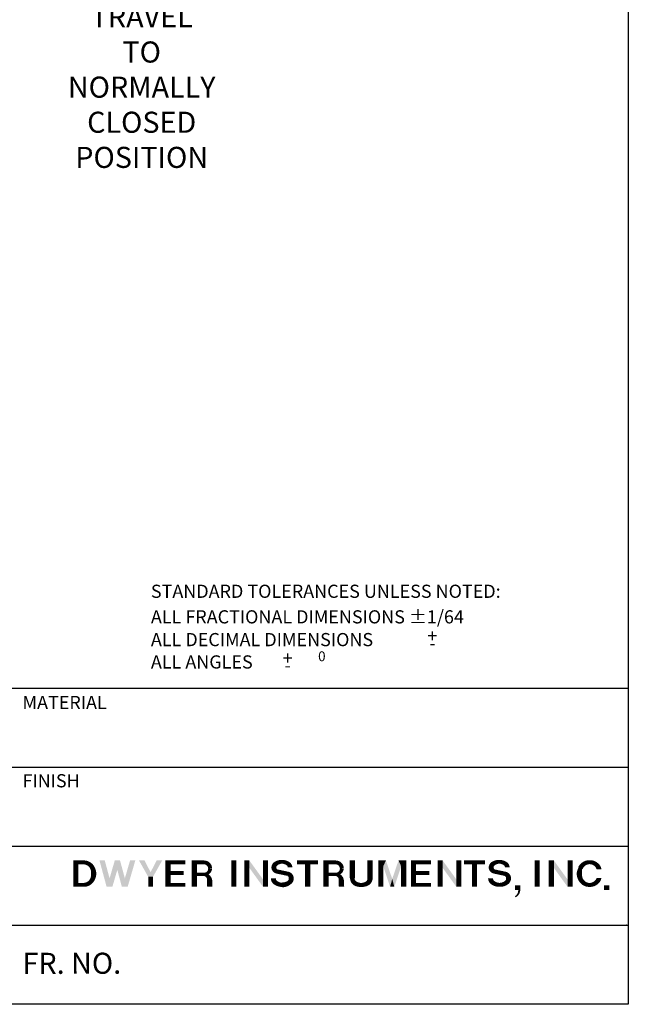
# Model space of a CAD drawing. Extents: x 0 to 20.3, y 0 to 16.
# Drawn here: x 14.5 to 20.3, y 0 to 9.3 of the extents above; entities that cross this region are included whole.
import ezdxf
from ezdxf.enums import TextEntityAlignment as Align

# ---------------------------------------------------------------- set-up
doc = ezdxf.new("R2010")
doc.units = 0
doc.header["$MEASUREMENT"] = 0
doc.layers.get('DEFPOINTS').update_dxf_attribs({"linetype": 'CONTINUOUS'})
for name, color, linetype in [('DIMENS', 2, 'CONTINUOUS'), ('FORMAT', 8, 'CONTINUOUS'), ('FORMATTEXT', 7, 'CONTINUOUS')]:
    doc.layers.add(name, color=color, linetype=linetype)
doc.styles.add('ROMANS', font='romans.shx', dxfattribs={"width": 0.75})
doc.styles.add('SIMPLEX', font='SIMPLEX', dxfattribs={"width": 0.75, "height": 0.111111})
doc.styles.add('STYLE2', font='SIMPLEX', dxfattribs={"height": 0.1})
doc.styles.add('STYLE5', font='SIMPLEX', dxfattribs={"width": 0.625, "height": 0.1})
doc.styles.add('STYLE6', font='SIMPLEX', dxfattribs={"height": 0.0625})
doc.dimstyles.new('DWYER_STANDARD', dxfattribs={"dimscale": 2, "dimtxt": 0.1, "dimasz": 0.18, "dimexe": 0.09, "dimexo": 0.0625, "dimgap": 0.09, "dimtad": 0, "dimtih": 1, "dimtoh": 1, "dimdec": 3, "dimrnd": 0.001, "dimzin": 4, "dimdsep": 46, "dimtxsty": 'ROMANS', "dimcen": 0.09, "dimadec": 0, "dimazin": 0, "dimtfac": 1, "dimtdec": 3, "dimtofl": 0, "dimtmove": 0, "dimatfit": 1, "dimfxl": 0, "dimtolj": 1, "dimtzin": 4, "dimarcsym": 0})

# ---------------------------------------------------------------- blocks, each defined once
blk = doc.blocks.new('DWYERA')
at = {"layer": 'FORMAT'}
for p, q in [((10.125, 7.75), (10.125, 0)), ((0, 1.5), (10.125, 1.5)), ((7.2, 1.125), (10.125, 1.125)), ((7.2, 0.75), (10.125, 0.75)), ((7.2, 0.375), (10.125, 0.375)), ((10.125, 0), (0, 0))]:
    blk.add_line(p, q, dxfattribs=at)
for points in [[(7.5398, 0.6736, 0.0185, 0.0185, 0), (7.5029, 0.6736, 0.0246, 0.0246, 0), (7.5029, 0.567, 0.0185, 0.0185, 0), (7.5398, 0.567, 0.0185, 0.0185, 0)], [(7.5398, 0.6736, 0.0185, 0.0222, -0.296213), (7.5826, 0.6458, 0.0222, 0.0246, -0.105104), (7.588, 0.6202, 0.0246, 0.0246, -0.105104)], [(8.0229, 0.6733, 0.0187, 0.0187, 0), (7.9404, 0.6733, 0.025, 0.025, 0), (7.9404, 0.5671, 0.0187, 0.0187, 0), (8.0229, 0.5671, 0.0187, 0.0187, 0)], [(8.0779, 0.6733, 0.0187, 0.0187, 0), (8.1116, 0.6733, 0.0187, 0.0187, -0.414214), (8.1404, 0.6446, 0.0187, 0.0125, -0.432595), (8.1116, 0.6183, 0.0125, 0.0125, -0.409131)], [(8.3148, 0.5577, 0.0238, 0.0238, 0), (8.3148, 0.6827, 0.0225, 0.0225, 0)], [(8.4035, 0.5577, 0.0238, 0.0238, 0), (8.4035, 0.6827, 0.0225, 0.0225, 0)], [(8.4404, 0.5977, 0.0238, 0.0213, 0.240079), (8.4507, 0.5775, 0.0213, 0.02, 0.158384), (8.483, 0.567, 0.0238, 0.0213, 0.158384), (8.5153, 0.5775, 0.0213, 0.0238, 0.240079), (8.5257, 0.5977, 0.0238, 0.02, 0.354119), (8.5078, 0.6197, 0.02, 0.02, 0), (8.4589, 0.6301, 0.02, 0.0238, -0.354119), (8.4431, 0.6497, 0.0238, 0.0213, -0.240079), (8.4518, 0.6669, 0.0213, 0.0175, -0.158384), (8.4812, 0.6764, 0.0175, 0.02, -0.158384), (8.5106, 0.6669, 0.02, 0.0225, -0.240079), (8.5194, 0.6497, 0.0225, 0.0225, -0.240079)], [(8.7029, 0.6733, 0.0187, 0.0187, 0), (8.7366, 0.6733, 0.0187, 0.0187, -0.414214), (8.7654, 0.6446, 0.0187, 0.0125, -0.432595), (8.7366, 0.6183, 0.0125, 0.0125, -0.409131)], [(8.9508, 0.5577, 0.0238, 0.0238, 0), (8.9508, 0.6827, 0.0225, 0.0225, 0)], [(9.0589, 0.5577, 0.0238, 0.0238, 0), (9.0589, 0.6827, 0.0225, 0.0225, 0)], [(9.188, 0.6733, 0.0187, 0.0187, 0), (9.1055, 0.6733, 0.025, 0.025, 0), (9.1055, 0.5671, 0.0187, 0.0187, 0), (9.188, 0.5671, 0.0187, 0.0187, 0)], [(9.2321, 0.5577, 0.0238, 0.0238, 0), (9.2321, 0.6827, 0.0225, 0.0225, 0)], [(9.3208, 0.5577, 0.0238, 0.0238, 0), (9.3208, 0.6827, 0.0225, 0.0225, 0)], [(9.4716, 0.5977, 0.0238, 0.0213, 0.240079), (9.4819, 0.5775, 0.0213, 0.0187, 0.158384), (9.5143, 0.567, 0.0187, 0.0213, 0.158384), (9.5466, 0.5775, 0.0213, 0.0238, 0.240079), (9.5569, 0.5977, 0.0238, 0.02, 0.354119), (9.5391, 0.6197, 0.02, 0.02, 0), (9.4902, 0.6301, 0.02, 0.0238, -0.354119), (9.4743, 0.6497, 0.0238, 0.0213, -0.240079), (9.4831, 0.6669, 0.0213, 0.0175, -0.158384), (9.5125, 0.6764, 0.0175, 0.02, -0.158384), (9.5419, 0.6669, 0.02, 0.0225, -0.240079), (9.5506, 0.6497, 0.0225, 0.0225, -0.240079)], [(9.7597, 0.5577, 0.0238, 0.0238, 0), (9.7597, 0.6827, 0.0225, 0.0225, 0)], [(9.8484, 0.5577, 0.0238, 0.0238, 0), (9.8484, 0.6827, 0.0225, 0.0225, 0)], [(9.9414, 0.6747, 0.0187, 0.0225, 0.296213), (9.898, 0.6465, 0.0187, 0.025, 0.105104), (9.8925, 0.6206, 0.025, 0.025, 0.105104)], [(9.9414, 0.6747, 0.0187, 0.0225, -0.286745), (9.9841, 0.648, 0.0225, 0.0225, -0.113936), (9.9856, 0.6414, 0.025, 0.025, -0.113936)], [(7.5398, 0.5669, 0.0185, 0.0222, 0.296213), (7.5826, 0.5947, 0.0222, 0.0246, 0.105104), (7.588, 0.6202, 0.0246, 0.0246, 0.105104)], [(8.0779, 0.6171, 0.0163, 0.0163, 0), (8.1129, 0.6171, 0.015, 0.015, 0)], [(8.1379, 0.5627, 0.025, 0.025, 0), (8.1379, 0.5877, 0.025, 0.0125, 0.394043), (8.1129, 0.6152, 0.0125, 0.0125, 0.398209)], [(8.7029, 0.6171, 0.0163, 0.0163, 0), (8.7379, 0.6171, 0.015, 0.015, 0)], [(8.7629, 0.5627, 0.025, 0.025, 0), (8.7629, 0.5877, 0.025, 0.0125, 0.394043), (8.7379, 0.6152, 0.0125, 0.0125, 0.398209)], [(8.8573, 0.5665, 0.0187, 0.0213, -0.105104), (8.8329, 0.5716, 0.0213, 0.0213, -0.296213), (8.8151, 0.5991, 0.0187, 0.0213, -0.296213)], [(8.8573, 0.5665, 0.0187, 0.0213, 0.105104), (8.8817, 0.5716, 0.0213, 0.025, 0.296213), (8.8995, 0.5991, 0.025, 0.025, 0.296213)], [(9.9414, 0.5665, 0.0187, 0.0225, -0.296213), (9.898, 0.5946, 0.0225, 0.025, -0.105104), (9.8925, 0.6206, 0.025, 0.025, -0.105104)], [(9.9414, 0.5665, 0.0187, 0.0225, 0.286745), (9.9841, 0.5931, 0.0225, 0.0225, 0.113936), (9.9856, 0.5997, 0.0187, 0.0225, 0.113936)], [(9.6074, 0.5429, 0.01, 0.00625, -0.267949), (9.5887, 0.5104, 0.00625, 0.00625, -0.267949)]]:
    blk.add_lwpolyline(points, format="xyseb", dxfattribs=at)
for points, const_width in [([(8.0654, 0.5577), (8.0654, 0.6827)], 0.025), ([(8.2529, 0.5577), (8.2529, 0.6827)], 0.025), ([(8.5529, 0.6733), (8.6529, 0.6733)], 0.0187), ([(8.6029, 0.5577), (8.6029, 0.664)], 0.025), ([(8.6904, 0.5577), (8.6904, 0.6827)], 0.025), ([(8.8151, 0.599), (8.8151, 0.6827)], 0.025), ([(8.8995, 0.599), (8.8995, 0.6827)], 0.025), ([(9.3452, 0.6733), (9.4452, 0.6733)], 0.0187), ([(9.3952, 0.5577), (9.3952, 0.664)], 0.025), ([(9.6924, 0.5577), (9.6924, 0.6827)], 0.025), ([(7.8579, 0.5577), (7.8579, 0.6052)], 0.0225), ([(8.0154, 0.6227), (7.9529, 0.6227)], 0.0187), ([(9.1805, 0.6227), (9.118, 0.6227)], 0.0187), ([(9.5999, 0.5429), (9.5999, 0.5641)], 0.025), ([(10.0226, 0.5429), (10.0226, 0.5429), (10.0226, 0.5641)], 0.025)]:
    blk.add_lwpolyline(points, dxfattribs=dict(at, const_width=const_width))
for points in [[(7.6154, 0.6827), (7.6404, 0.6827), (7.6491, 0.5577), (7.6741, 0.5577)], [(7.6516, 0.5577), (7.6766, 0.5577), (7.6879, 0.6827), (7.7129, 0.6827)], [(7.6879, 0.6827), (7.7129, 0.6827), (7.7216, 0.5577), (7.7466, 0.5577)], [(7.7241, 0.5577), (7.7491, 0.5577), (7.7604, 0.6827), (7.7854, 0.6827)], [(7.8029, 0.6827), (7.8291, 0.6827), (7.8466, 0.6052), (7.8691, 0.6052)], [(7.8466, 0.6052), (7.8691, 0.6052), (7.8866, 0.6827), (7.9129, 0.6827)], [(8.3266, 0.6827), (8.3266, 0.6477), (8.3916, 0.5927), (8.3916, 0.5577)], [(8.9621, 0.6552), (8.9746, 0.6827), (8.9946, 0.5577), (9.0046, 0.5952)], [(8.9621, 0.6827), (8.9746, 0.6827), (8.9621, 0.6552)], [(9.0046, 0.5952), (9.0146, 0.5577), (9.0346, 0.6827), (9.0471, 0.6552)], [(9.0346, 0.6827), (9.0471, 0.6552), (9.0471, 0.6827)], [(9.2439, 0.6827), (9.2439, 0.6477), (9.3089, 0.5927), (9.3089, 0.5577)], [(9.7716, 0.6827), (9.7716, 0.6477), (9.8366, 0.5927), (9.8366, 0.5577)], [(8.151, 0.5615), (8.126, 0.5615), (8.1504, 0.5652), (8.1254, 0.5652)], [(8.1516, 0.559), (8.1266, 0.559), (8.151, 0.5615), (8.126, 0.5615)], [(8.776, 0.5615), (8.751, 0.5615), (8.7754, 0.5652), (8.7504, 0.5652)], [(8.7766, 0.559), (8.7516, 0.559), (8.776, 0.5615), (8.751, 0.5615)], [(8.9946, 0.5577), (9.0046, 0.5952), (9.0146, 0.5577)], [(8.1529, 0.5577), (8.1279, 0.5577), (8.1516, 0.559), (8.1266, 0.559)], [(8.7779, 0.5577), (8.7529, 0.5577), (8.7766, 0.559), (8.7516, 0.559)]]:
    blk.add_solid(points, dxfattribs=at)
for s, height, style, p in [('STANDARD TOLERANCES UNLESS NOTED:', 0.0625, 'SIMPLEX', (7.8594, 1.9292)), ('ALL FRACTIONAL DIMENSIONS %%P1/64', 0.0625, 'SIMPLEX', (7.8594, 1.8078)), ('ALL DECIMAL DIMENSIONS     ', 0.0625, 'SIMPLEX', (7.8594, 1.6998)), ('ALL ANGLES  ', 0.0625, 'SIMPLEX', (7.8594, 1.5938)), ('MATERIAL', 0.0625, 'SIMPLEX', (7.25, 1.4013)), ('FINISH', 0.0625, 'SIMPLEX', (7.25, 1.0298)), ('JRC', 0.00427, 'STYLE6', (10.1139, 0.3755))]:
    blk.add_text(s, height=height, dxfattribs=dict(at, style=style)).set_placement(p)
at = {"layer": 'FORMAT', "style": 'SIMPLEX'}
for s, height, p in [('+', 0.0625, (9.1955, 1.718)), ('-', 0.0625, (9.1956, 1.6836)), ('+', 0.0625, (8.5083, 1.6123)), ('0', 0.0469, (8.6706, 1.6285)), ('-', 0.0625, (8.5084, 1.5778))]:
    blk.add_text(s, height=height, rotation=0.05, dxfattribs=at).set_placement(p, align=Align.CENTER)
blk.add_text('FR. NO.', height=0.1, rotation=0.0875, dxfattribs=at).set_placement((7.2502, 0.1443))
at = {"layer": 'FORMAT', "style": 'STYLE6', "flags": 4}
for tag, p in [('DECTOL', (9.2711, 1.6996)), ('ANGTOL', (8.5798, 1.593))]:
    blk.add_attdef(tag, p, '', height=0.0625, dxfattribs=at)
at = {"layer": 'FORMATTEXT', "style": 'STYLE2', "flags": 4}
for tag, p in [('TOP_FR_NO', (8.8538, 7.7791)), ('MATERIALFR', (8.75, 1.3459)), ('MATERIALDESCR', (8.75, 1.1745)), ('T1L', (6.025, 1.0779)), ('FINISHFR', (8.75, 0.9795)), ('T2L', (6.025, 0.9064)), ('FINISHDESCR', (8.75, 0.8081)), ('T3L', (6.025, 0.735)), ('T4L', (6.025, 0.5636)), ('APPDBY', (4.5375, 0.32))]:
    blk.add_attdef(tag, text='', height=0.1, dxfattribs=at).set_placement(p, align=Align.CENTER)
blk.add_attdef('SIDE_FR_NO', text='', height=0.1, rotation=90, dxfattribs=at).set_placement((10.2615, 6.6392), align=Align.CENTER)
at = {"layer": 'FORMATTEXT'}
for tag, height, style, p in [('SCALE', 0.1, 'STYLE6', (6.025, 1.55)), ('BYD', 0.0625, 'STYLE6', (3.9125, 1.39)), ('RBDN', 0.1, 'STYLE2', (0.1375, 1.325)), ('DATED', 0.0625, 'STYLE6', (3.9125, 1.29)), ('RBCN', 0.1, 'STYLE2', (0.1375, 1.075)), ('BYC', 0.0625, 'STYLE6', (3.9125, 1.14)), ('DATEC', 0.0625, 'STYLE6', (3.9125, 1.04)), ('BYB', 0.0625, 'STYLE6', (3.9125, 0.89)), ('RBBN', 0.1, 'STYLE2', (0.1375, 0.825)), ('DATEB', 0.0625, 'STYLE6', (3.9125, 0.79)), ('BYA', 0.0625, 'STYLE6', (3.9125, 0.64)), ('RBAN', 0.1, 'STYLE2', (0.1375, 0.575)), ('DATEA', 0.0625, 'STYLE6', (3.9125, 0.54))]:
    blk.add_attdef(tag, text='', height=height, dxfattribs=dict(at, style=style)).set_placement(p, align=Align.CENTER)
at = {"layer": 'FORMATTEXT', "style": 'ROMANS', "width": 0.75}
blk.add_attdef('WAS_PROJ#', (9.0173, 1.5125), '', height=0.0625, dxfattribs=at)
at = {"layer": 'FORMATTEXT', "style": 'STYLE6'}
for tag, p in [('REVBLKDTEXTTOP', (0.3595, 1.395)), ('REVBLKDTEXTBTTM', (0.3595, 1.28)), ('REVBLKCTEXTTOP', (0.3595, 1.145)), ('REVBLKCTEXTBTTM', (0.3595, 1.03)), ('REVBLKBTEXTTOP', (0.3595, 0.895)), ('REVBLKBTEXTBTTM', (0.3595, 0.78)), ('REVBLKATEXTTOP', (0.3595, 0.645)), ('REVBLKATEXTBTTM', (0.3595, 0.53))]:
    blk.add_attdef(tag, p, '', height=0.0625, dxfattribs=at)
at = {"layer": 'FORMATTEXT', "style": 'STYLE5', "width": 0.625, "flags": 4}
blk.add_attdef('DATE', text='', height=0.1, dxfattribs=at).set_placement((4.5375, 1.25), align=Align.CENTER)
at = {"layer": 'FORMATTEXT', "style": 'SIMPLEX', "width": 0.625, "flags": 4}
blk.add_attdef('DWG_FR#', (7.8699, 0.0861), '', height=0.2, dxfattribs=at)
blk = doc.blocks.new('*D16')
at = {"layer": 'DEFPOINTS', "color": 0}
for p in [(12.3784, 8.3545), (13.9723, 8.3545), (12.3784, 8.1045)]:
    blk.add_point(p, dxfattribs=at)
at = {"layer": 'DIMENS', "color": 0, "lineweight": -2}
for p, q in [((13.9723, 8.7145), (13.9723, 9.0745)), ((12.5034, 8.3545), (14.1523, 8.3545)), ((12.5034, 8.1045), (14.1523, 8.1045)), ((13.9723, 7.7445), (13.9723, 7.3845))]:
    blk.add_line(p, q, dxfattribs=at)
at = {"layer": 'DIMENS', "color": 0}
for points in [[(13.9123, 8.7145), (14.0323, 8.7145), (13.9723, 8.3545)], [(13.9123, 7.7445), (14.0323, 7.7445), (13.9723, 8.1045)]]:
    blk.add_solid(points, dxfattribs=at)
at = {"layer": 'DIMENS', "color": 0, "insert": (15.6313, 8.8733), "char_height": 0.2, "attachment_point": 5, "style": 'ROMANS'}
blk.add_mtext('\\A1;1/4 [6.35] TRAVEL\\PTO NORMALLY\\PCLOSED POSITION', dxfattribs=at)

msp = doc.modelspace()

# ---------------------------------------------------------------- block references
at = {"layer": 'FORMAT', "xscale": 2, "yscale": 2}
msp.add_blockref('DWYERA', (0, 0), dxfattribs=at)

# ---------------------------------------------------------------- dimensions: what is measured, and where the dimension line sits
at = {"layer": 'DIMENS', "color": 7}
dim = msp.add_linear_dim(base=(13.9723, 8.3545), p1=(12.3784, 8.1045), p2=(12.3784, 8.3545), angle=90, text='1/4 [6.35] TRAVEL\\PTO NORMALLY\\PCLOSED POSITION', dimstyle='DWYER_STANDARD', override={"dimtmove": 2, "dimatfit": 3}, dxfattribs=at)
dim.commit()
dim.dimension.update_dxf_attribs({"geometry": '*D16', "text_midpoint": (15.6313, 8.8733), "dimtype": 160})

doc.saveas('drawing.dxf')
